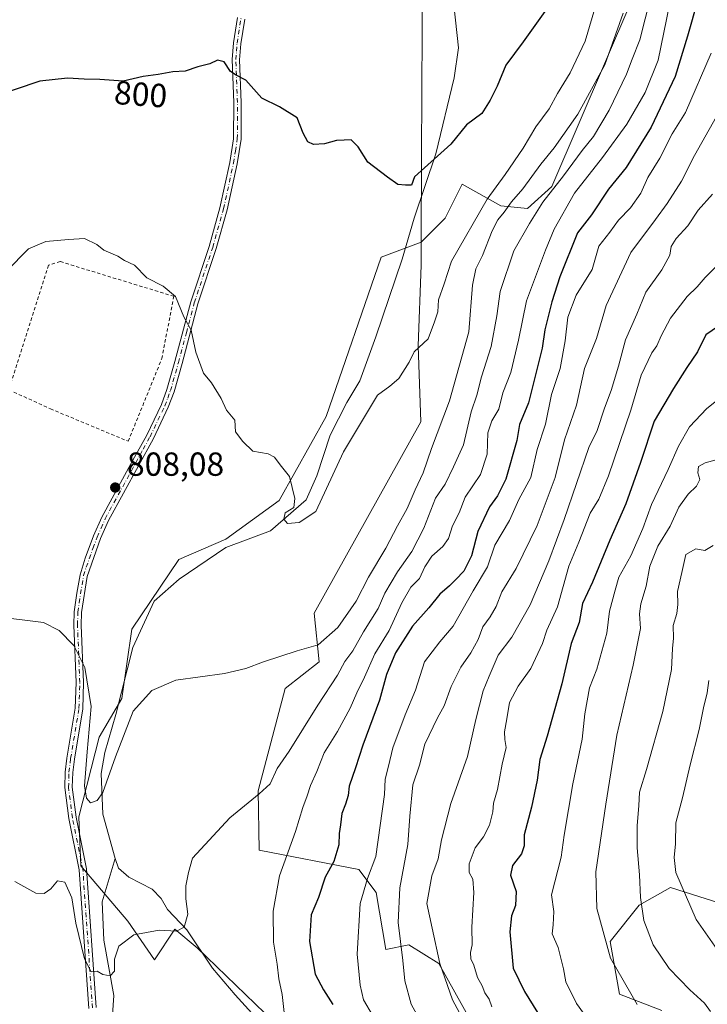
# Model space of a CAD drawing. Units: metres. Extents: x 658776 to 661232, y 4723313 to 4725679.
# Drawn here: x 659320 to 659526, y 4725137 to 4725433 of the extents above; entities that cross this region are included whole.
import ezdxf
from ezdxf.enums import TextEntityAlignment as Align

# ---------------------------------------------------------------- set-up
doc = ezdxf.new("R2010")
doc.units = ezdxf.units.M
doc.header["$MEASUREMENT"] = 0
doc.linetypes.add('DGN Style 2', pattern=[1.648017, 0.98881, -0.659207])
doc.linetypes.add('DGN Style 4', pattern=[2.638475, 1.318413, -0.659207, 0.001648, -0.659207])
for name, color, linetype, lineweight in [('Alambrada', 7, 'DGN Style 2', 0), ('Arbolado forestal CxS', 92, 'Continuous', 0), ('Camino Cxs', 7, 'Continuous', 0), ('Camino eje', 30, 'DGN Style 4', 13), ('Corriente natural lineal', 142, 'Continuous', 13), ('Curva de nivel maestra', 30, 'Continuous', 30), ('Curva de nivel normal', 30, 'Continuous', 0), ('Provincia CxS', 1, 'Continuous', 0), ('Punto de cota en terreno', 7, 'Continuous', 0), ('Rótulo de curva de nivel directora', 7, 'Continuous', 0), ('Rótulo de punto de cota en terreno', 7, 'Continuous', 0)]:
    doc.layers.add(name, color=color, linetype=linetype, lineweight=lineweight)
doc.styles.add('Style-Arial', font='txt')

# ---------------------------------------------------------------- blocks, each defined once
blk = doc.blocks.new('*U4')
at = {"layer": 'Arbolado forestal CxS', "color": 92, "linetype": 'Continuous', "lineweight": 0}
for points in [[(659512.6149, 4725135.3349, 861.1244), (659499.8271, 4725140.2041, 858.7484), (659497.0253, 4725156.0429, 859.9962), (659505.7417, 4725166.9919, 864.0815), (659515.1867, 4725172.2327, 867.6535), (659536.2635, 4725165.5965, 873.8489)], [(659503.5909, 4725438.7463, 809.5709), (659479.5797, 4725382.6999, 812.3611), (659472.3037, 4725376.1491, 811.1672), (659464.3005, 4725376.8771, 806.5314), (659452.6587, 4725383.4281, 799.8849), (659447.5655, 4725373.2385, 801.1544), (659440.3383, 4725366.0645, 800.7997), (659440.4119, 4725392.1085, 799.3215), (659440.7541, 4725448.6671, 796.1606)], [(659393.4101, 4725134.5739, 816.6357), (659373.1739, 4725154.1975, 815.207), (659366.4285, 4725159.7165, 814.1272), (659360.2961, 4725150.5183, 815.6643), (659352.3243, 4725162.1695, 813.7191), (659338.2205, 4725178.7269, 813.405), (659337.6075, 4725193.4443, 811.8277), (659343.7403, 4725217.3599, 810.4022), (659350.4859, 4725229.0111, 809.4343), (659353.5525, 4725249.8605, 808.6791), (659367.6571, 4725270.7099, 807.0989), (659381.7615, 4725276.8421, 806.2675), (659397.7057, 4725288.4931, 805.1854), (659411.8103, 4725313.6351, 803.9109), (659428.3685, 4725361.4663, 801.2306), (659440.3383, 4725366.0645, 800.7997), (659440.3193, 4725359.0647, 801.4409), (659439.4449, 4725334.9039, 804.2765), (659440.2873, 4725312.0979, 806.3009), (659408.2723, 4725254.5967, 808.3789), (659409.7279, 4725240.0387, 810.3672), (659399.5419, 4725232.0329, 810.6178), (659391.4411, 4725201.2941, 814.1263), (659391.7329, 4725183.5073, 816.583), (659421.6927, 4725177.6559, 826.9477), (659426.8897, 4725170.7529, 830.5247), (659429.7123, 4725153.6441, 832.2993), (659436.6783, 4725155.0317, 835.1043), (659445.6663, 4725149.4627, 838.915), (659460.0687, 4725123.6515, 840.4285)]]:
    blk.add_polyline3d(points, dxfattribs=at)
blk = doc.blocks.new('5PATER')
at = {"layer": 'Provincia CxS', "linetype": 'Continuous', "lineweight": 0}
h = blk.add_hatch(color=51, dxfattribs=at)
edge = h.paths.add_edge_path()
edge.add_ellipse((0, 0), major_axis=(-0.11, -0.111), ratio=0.999422, start_angle=0, end_angle=360)

msp = doc.modelspace()

# ---------------------------------------------------------------- linework, layer by layer
at = {"layer": 'Alambrada', "color": 7, "linetype": 'DGN Style 2', "lineweight": 0}
msp.add_polyline3d([(659352.4401, 4725306.2401, 810.6439), (659362.5301, 4725331.0601, 808.6613), (659366.1401, 4725349.7601, 808.4702), (659332.0501, 4725360.1801, 807.3681), (659328.5001, 4725359.1001, 807.1478), (659316.6601, 4725321.7101, 809.1596), (659329.1201, 4725315.9701, 809.183), (659352.4401, 4725306.2401, 810.6439)], dxfattribs=at)
at = {"layer": 'Arbolado forestal CxS', "color": 92, "linetype": 'Continuous', "lineweight": 0}
for points in [[(659487.5599, 4725603.7679, 787.4412), (659471.2781, 4725565.0837, 790.2156), (659459.0665, 4725530.4711, 791.8143), (659439.9919, 4725495.0409, 794.5046), (659440.7541, 4725448.6671, 796.1606), (659440.4119, 4725392.1085, 799.3215), (659440.3383, 4725366.0645, 800.7997), (659428.3685, 4725361.4663, 801.2306), (659411.8103, 4725313.6351, 803.9109), (659397.7057, 4725288.4931, 805.1854), (659381.7615, 4725276.8421, 806.2675), (659367.6571, 4725270.7099, 807.0989), (659353.5525, 4725249.8605, 808.6791), (659350.4859, 4725229.0111, 809.4343), (659343.7403, 4725217.3599, 810.4022), (659337.6075, 4725193.4443, 811.8277), (659338.2205, 4725178.7269, 813.405), (659352.3243, 4725162.1695, 813.7191), (659360.2961, 4725150.5183, 815.6643), (659366.4285, 4725159.7165, 814.1272), (659373.1739, 4725154.1975, 815.207), (659393.4101, 4725134.5739, 816.6357)], [(659487.5599, 4725603.7679, 787.4412), (659471.2781, 4725565.0837, 790.2156), (659459.0665, 4725530.4711, 791.8143), (659439.9919, 4725495.0409, 794.5046), (659440.7541, 4725448.6671, 796.1606), (659440.4119, 4725392.1085, 799.3215), (659440.3383, 4725366.0645, 800.7997), (659428.3685, 4725361.4663, 801.2306), (659411.8103, 4725313.6351, 803.9109), (659397.7057, 4725288.4931, 805.1854), (659381.7615, 4725276.8421, 806.2675), (659367.6571, 4725270.7099, 807.0989), (659353.5525, 4725249.8605, 808.6791), (659350.4859, 4725229.0111, 809.4343), (659343.7403, 4725217.3599, 810.4022), (659337.6075, 4725193.4443, 811.8277), (659338.2205, 4725178.7269, 813.405), (659352.3243, 4725162.1695, 813.7191), (659360.2961, 4725150.5183, 815.6643), (659366.4285, 4725159.7165, 814.1272), (659373.1739, 4725154.1975, 815.207), (659393.4101, 4725134.5739, 816.6357)], [(659440.7541, 4725448.6671, 796.1606), (659440.4119, 4725392.1085, 799.3215), (659440.3383, 4725366.0645, 800.7997), (659428.3685, 4725361.4663, 801.2306), (659411.8103, 4725313.6351, 803.9109), (659397.7057, 4725288.4931, 805.1854), (659381.7615, 4725276.8421, 806.2675), (659367.6571, 4725270.7099, 807.0989), (659353.5525, 4725249.8605, 808.6791), (659350.4859, 4725229.0111, 809.4343), (659343.7403, 4725217.3599, 810.4022), (659337.6075, 4725193.4443, 811.8277), (659338.2205, 4725178.7269, 813.405), (659352.3243, 4725162.1695, 813.7191), (659360.2961, 4725150.5183, 815.6643), (659366.4285, 4725159.7165, 814.1272), (659373.1739, 4725154.1975, 815.207), (659393.4101, 4725134.5739, 816.6357)], [(659460.0687, 4725123.6515, 840.4285), (659445.6663, 4725149.4627, 838.915), (659436.6783, 4725155.0317, 835.1043), (659429.7123, 4725153.6441, 832.2993), (659426.8897, 4725170.7529, 830.5247), (659421.6927, 4725177.6559, 826.9477), (659391.7329, 4725183.5073, 816.583), (659391.4411, 4725201.2941, 814.1263), (659399.5419, 4725232.0329, 810.6178), (659409.7279, 4725240.0387, 810.3672), (659408.2723, 4725254.5967, 808.3789), (659440.2873, 4725312.0979, 806.3009), (659439.4449, 4725334.9039, 804.2765), (659440.3193, 4725359.0647, 801.4409), (659440.3383, 4725366.0645, 800.7997), (659447.5655, 4725373.2385, 801.1544), (659452.6587, 4725383.4281, 799.8849), (659464.3005, 4725376.8771, 806.5314), (659472.3037, 4725376.1491, 811.1672), (659479.5797, 4725382.6999, 812.3611), (659503.5909, 4725438.7463, 809.5709)], [(659503.5909, 4725438.7463, 809.5709), (659479.5797, 4725382.6999, 812.3611), (659472.3037, 4725376.1491, 811.1672), (659464.3005, 4725376.8771, 806.5314), (659452.6587, 4725383.4281, 799.8849), (659447.5655, 4725373.2385, 801.1544), (659440.3383, 4725366.0645, 800.7997), (659440.3193, 4725359.0647, 801.4409), (659439.4449, 4725334.9039, 804.2765), (659440.2873, 4725312.0979, 806.3009), (659408.2723, 4725254.5967, 808.3789), (659409.7279, 4725240.0387, 810.3672), (659399.5419, 4725232.0329, 810.6178), (659391.4411, 4725201.2941, 814.1263), (659391.7329, 4725183.5073, 816.583), (659421.6927, 4725177.6559, 826.9477), (659426.8897, 4725170.7529, 830.5247), (659429.7123, 4725153.6441, 832.2993), (659436.6783, 4725155.0317, 835.1043), (659445.6663, 4725149.4627, 838.915), (659460.0687, 4725123.6515, 840.4285)], [(659503.5909, 4725438.7463, 809.5709), (659479.5797, 4725382.6999, 812.3611), (659472.3037, 4725376.1491, 811.1672), (659464.3005, 4725376.8771, 806.5314), (659452.6587, 4725383.4281, 799.8849), (659447.5655, 4725373.2385, 801.1544), (659440.3383, 4725366.0645, 800.7997), (659440.3193, 4725359.0647, 801.4409), (659439.4449, 4725334.9039, 804.2765), (659440.2873, 4725312.0979, 806.3009), (659408.2723, 4725254.5967, 808.3789), (659409.7279, 4725240.0387, 810.3672), (659399.5419, 4725232.0329, 810.6178), (659391.4411, 4725201.2941, 814.1263), (659391.7329, 4725183.5073, 816.583), (659421.6927, 4725177.6559, 826.9477), (659426.8897, 4725170.7529, 830.5247), (659429.7123, 4725153.6441, 832.2993), (659436.6783, 4725155.0317, 835.1043), (659445.6663, 4725149.4627, 838.915), (659460.0687, 4725123.6515, 840.4285)], [(659536.2635, 4725165.5965, 873.8489), (659515.1867, 4725172.2327, 867.6535), (659505.7417, 4725166.9919, 864.0815), (659497.0253, 4725156.0429, 859.9962), (659499.8271, 4725140.2041, 858.7484), (659512.6149, 4725135.3349, 861.1244)], [(659512.6149, 4725135.3349, 861.1244), (659499.8271, 4725140.2041, 858.7484), (659497.0253, 4725156.0429, 859.9962), (659505.7417, 4725166.9919, 864.0815), (659515.1867, 4725172.2327, 867.6535), (659536.2635, 4725165.5965, 873.8489)], [(659512.6149, 4725135.3349, 861.1244), (659499.8271, 4725140.2041, 858.7484), (659497.0253, 4725156.0429, 859.9962), (659505.7417, 4725166.9919, 864.0815), (659515.1867, 4725172.2327, 867.6535), (659536.2635, 4725165.5965, 873.8489)]]:
    msp.add_polyline3d(points, dxfattribs=at)
at = {"layer": 'Camino Cxs', "color": 7, "linetype": 'Continuous', "lineweight": 0}
for points in [[(659340.6101, 4725135.9601, 819.0087), (659337.7301, 4725177.5801, 816.1954), (659334.6101, 4725192.9901, 816.0542), (659333.4301, 4725202.2501, 814.9716), (659333.5501, 4725206.9401, 813.1707), (659334.0701, 4725211.1201, 812.6306), (659336.5601, 4725226.1601, 813.8206), (659336.7901, 4725233.7901, 812.3118), (659336.1101, 4725251.0701, 809.922), (659336.2401, 4725255.0501, 809.9235), (659337.0101, 4725260.6001, 810.1809), (659337.9801, 4725266.1801, 810.7316), (659339.5601, 4725271.1501, 811.2771), (659342.0801, 4725277.8801, 810.8255), (659344.5301, 4725283.4501, 810.8643), (659353.8701, 4725300.5501, 808.8003), (659358.0101, 4725308.1201, 808.543), (659362.4001, 4725317.3101, 807.9781), (659364.0601, 4725321.8101, 808.3083), (659366.4401, 4725330.1601, 807.1222), (659371.2101, 4725348.1301, 806.4863), (659376.7201, 4725364.7501, 805.8229), (659379.9701, 4725376.3101, 805.7071), (659382.9501, 4725389.9801, 805.4108), (659384.0701, 4725397.0901, 805.2366), (659384.1101, 4725407.9301, 804.2666), (659383.6301, 4725420.8501, 801.2415), (659383.9901, 4725425.8701, 800.9409), (659385.2101, 4725433.4601, 800.4417)], [(659340.6101, 4725135.9601, 819.0087), (659337.7301, 4725177.5801, 816.1954), (659334.6101, 4725192.9901, 816.0542), (659333.4301, 4725202.2501, 814.9716), (659333.5501, 4725206.9401, 813.1707), (659334.0701, 4725211.1201, 812.6306), (659336.5601, 4725226.1601, 813.8206), (659336.7901, 4725233.7901, 812.3118), (659336.1101, 4725251.0701, 809.922), (659336.2401, 4725255.0501, 809.9235), (659337.0101, 4725260.6001, 810.1809), (659337.9801, 4725266.1801, 810.7316), (659339.5601, 4725271.1501, 811.2771), (659342.0801, 4725277.8801, 810.8255), (659344.5301, 4725283.4501, 810.8643), (659353.8701, 4725300.5501, 808.8003), (659358.0101, 4725308.1201, 808.543), (659362.4001, 4725317.3101, 807.9781), (659364.0601, 4725321.8101, 808.3083), (659366.4401, 4725330.1601, 807.1222), (659371.2101, 4725348.1301, 806.4863), (659376.7201, 4725364.7501, 805.8229), (659379.9701, 4725376.3101, 805.7071), (659382.9501, 4725389.9801, 805.4108), (659384.0701, 4725397.0901, 805.2366), (659384.1101, 4725407.9301, 804.2666), (659383.6301, 4725420.8501, 801.2415), (659383.9901, 4725425.8701, 800.9409), (659385.2101, 4725433.4601, 800.4417)], [(659387.4001, 4725432.9901, 799.906), (659386.2101, 4725425.6101, 801.1641), (659385.8701, 4725420.8101, 801.6372), (659386.3501, 4725407.9701, 803.0206), (659386.3001, 4725396.9101, 804.3832), (659385.1501, 4725389.5701, 804.8305), (659382.1401, 4725375.7701, 804.4828), (659378.8601, 4725364.1001, 805.4366), (659373.3501, 4725347.4901, 805.9469), (659368.6001, 4725329.5701, 807.1785), (659366.1901, 4725321.1101, 808.1001), (659364.4601, 4725316.4401, 808.5904), (659360.0001, 4725307.1001, 808.795), (659346.5401, 4725282.4601, 810.4869), (659344.1501, 4725277.0401, 811.3083), (659340.1601, 4725265.6501, 810.6118), (659338.4701, 4725254.8601, 810.056), (659338.3501, 4725251.0801, 810.114), (659339.0301, 4725233.8001, 811.6577), (659338.7901, 4725225.9401, 812.8031), (659336.2801, 4725210.8001, 813.1562), (659335.7801, 4725206.7701, 813.4691), (659335.6701, 4725202.3601, 815.402), (659336.8201, 4725193.3501, 814.4771), (659339.9501, 4725177.8801, 816.406), (659342.8301, 4725136.2401, 817.7996)], [(659387.4001, 4725432.9901, 799.906), (659386.2101, 4725425.6101, 801.1641), (659385.8701, 4725420.8101, 801.6372), (659386.3501, 4725407.9701, 803.0206), (659386.3001, 4725396.9101, 804.3832), (659385.1501, 4725389.5701, 804.8305), (659382.1401, 4725375.7701, 804.4828), (659378.8601, 4725364.1001, 805.4366), (659373.3501, 4725347.4901, 805.9469), (659368.6001, 4725329.5701, 807.1785), (659366.1901, 4725321.1101, 808.1001), (659364.4601, 4725316.4401, 808.5904), (659360.0001, 4725307.1001, 808.795), (659346.5401, 4725282.4601, 810.4869), (659344.1501, 4725277.0401, 811.3083), (659340.1601, 4725265.6501, 810.6118), (659338.4701, 4725254.8601, 810.056), (659338.3501, 4725251.0801, 810.114), (659339.0301, 4725233.8001, 811.6577), (659338.7901, 4725225.9401, 812.8031), (659336.2801, 4725210.8001, 813.1562), (659335.7801, 4725206.7701, 813.4691), (659335.6701, 4725202.3601, 815.402), (659336.8201, 4725193.3501, 814.4771), (659339.9501, 4725177.8801, 816.406), (659342.8301, 4725136.2401, 817.7996)]]:
    msp.add_polyline3d(points, dxfattribs=at)
at = {"layer": 'Camino eje', "color": 30, "linetype": 'DGN Style 4', "lineweight": 13}
msp.add_polyline3d([(659341.7201, 4725136.1001, 818.2385), (659338.8401, 4725177.7301, 816.2872), (659335.7151, 4725193.1701, 815.2212), (659334.5501, 4725202.3051, 815.1866), (659334.6651, 4725206.8551, 813.3176), (659335.1751, 4725210.9601, 812.9007), (659337.6751, 4725226.0501, 813.2819), (659337.9101, 4725233.7951, 811.9001), (659337.2301, 4725251.0751, 809.8638), (659337.3551, 4725254.9551, 809.7655), (659337.7401, 4725257.7301, 809.8053), (659338.5851, 4725263.1251, 810.3137), (659339.0701, 4725265.9151, 810.6655), (659339.8601, 4725268.4001, 810.9064), (659341.8551, 4725274.0951, 810.7953), (659343.1151, 4725277.4601, 810.8552), (659344.3101, 4725280.1701, 811.0454), (659345.5351, 4725282.9551, 810.6247), (659356.9351, 4725303.8251, 808.3017), (659359.0051, 4725307.6101, 808.6154), (659363.4301, 4725316.8751, 808.1794), (659364.2951, 4725319.2101, 808.2728), (659365.1251, 4725321.4601, 808.1773), (659367.5201, 4725329.8651, 806.7213), (659369.8951, 4725338.8251, 806.8871), (659372.2801, 4725347.8101, 805.8742), (659377.7901, 4725364.4251, 805.1871), (659381.0551, 4725376.0401, 805.0685), (659384.0501, 4725389.7751, 805.1006), (659384.6101, 4725393.3301, 805.0516), (659385.1851, 4725397.0001, 804.8123), (659385.2101, 4725402.5301, 804.1514), (659385.2301, 4725407.9501, 803.6413), (659384.7501, 4725420.8301, 801.4395), (659384.9301, 4725423.3401, 801.3138), (659385.1001, 4725425.7401, 801.0481), (659386.3051, 4725433.2251, 800.1611)], dxfattribs=at)
at = {"layer": 'Corriente natural lineal', "color": 142, "linetype": 'Continuous', "lineweight": 13}
for points in [[(659348.5201, 4725180.9301, 811.8444), (659344.8501, 4725194.2601, 811.3285), (659344.3001, 4725206.4701, 809.9996), (659345.4301, 4725212.8001, 810.0578), (659348.7101, 4725224.1601, 809.5676), (659353.8501, 4725244.3501, 808.6965), (659360.2801, 4725258.2501, 807.818), (659367.7801, 4725264.8601, 807.2286), (659381.6901, 4725274.3901, 806.2114), (659395.1701, 4725279.3601, 805.2489), (659405.8101, 4725288.6801, 804.3727), (659409.0201, 4725295.9001, 803.9688), (659413.0701, 4725308.0501, 803.7547), (659418.0201, 4725317.8801, 803.4342), (659421.9401, 4725324.4201, 802.6091), (659426.7501, 4725337.5901, 802.0392), (659434.6301, 4725360.9501, 801.1106), (659438.2101, 4725373.2101, 800.3906), (659444.7701, 4725392.5701, 799.3006), (659450.2401, 4725415.3301, 797.7785), (659451.5501, 4725424.3901, 797.2795), (659447.3601, 4725463.2101, 795.1567)], [(659346.6301, 4725122.8401, 816.1506), (659347.0501, 4725123.7201, 816.0362), (659348.1601, 4725139.8901, 815.3915), (659345.1201, 4725156.4201, 814.0522), (659344.6601, 4725167.9301, 813.1967), (659348.5201, 4725180.9301, 811.8444)], [(659435, 4725089, 822.014), (659425.9001, 4725100.4801, 820.7813), (659416.1601, 4725113.1401, 819.3768), (659411.2501, 4725116.9401, 818.8538), (659405.9801, 4725119.9501, 818.6834), (659397.4801, 4725124.4601, 817.4041), (659393.8501, 4725127.1901, 817.1412), (659391.6001, 4725130.6501, 816.7094), (659389.5801, 4725134.5101, 816.4725), (659384.4901, 4725140.0901, 816.2094), (659377.6901, 4725148.0201, 815.3503), (659370.0701, 4725159.5501, 814.3561), (659364.2701, 4725165.6701, 813.3987), (659362.3301, 4725168.9801, 812.8437), (659359.6301, 4725171.8101, 812.7986), (659352.6301, 4725175.4101, 812.34), (659349.5401, 4725178.0801, 812.2948), (659348.5201, 4725180.9301, 811.8444)]]:
    msp.add_polyline3d(points, dxfattribs=at)
at = {"layer": 'Curva de nivel maestra', "color": 30, "linetype": 'Continuous', "lineweight": 30, "flags": 128}
for points, elevation in [([(659523.36, 4725438.9201), (659520.29, 4725427.8901), (659516.61, 4725415.7101), (659509.32, 4725400.5301), (659501.84, 4725388.4401), (659496.6, 4725381.9001), (659491.42, 4725374.2101), (659487.31, 4725368.8501), (659481.96, 4725355.6001), (659479.57, 4725348.1201), (659477.5, 4725339.6801), (659476.62, 4725334.1601), (659472.57, 4725317.7801), (659469.88, 4725311.2501), (659469.09, 4725306.4501), (659465.75, 4725294.8501), (659463.27, 4725289.8501), (659460.82, 4725286.5201), (659457.31, 4725279.1301), (659455.47, 4725271.8901), (659453.18, 4725267.2101), (659450.73, 4725264.7801), (659448.89, 4725262.8201), (659445.98, 4725260.3701), (659442.69, 4725256.2001), (659437.8, 4725250.7501), (659432.66, 4725242.7401), (659429.94, 4725236.1801), (659427.82, 4725228.4801), (659422.86, 4725215.0101), (659420.67, 4725208.2401), (659418.79, 4725202.6501), (659418.42, 4725199.9001), (659417.67, 4725197.3201), (659416.5, 4725194.5001), (659416.11, 4725191.0701), (659415.73, 4725188.5201), (659415.62, 4725185.0601), (659414.1, 4725180.1001), (659411.53, 4725175.3401), (659409.58, 4725169.2601), (659407.39, 4725164.0801), (659406.84, 4725156.0801), (659408.57, 4725146.2301), (659411.03, 4725141.5701), (659413.88, 4725137.1801)], 825), ([(659478.94, 4725437.3501), (659470.95, 4725426.1901), (659465.78, 4725419.1601), (659463.2, 4725412.8101), (659461.01, 4725408.6401), (659458.53, 4725404.6801), (659453.93, 4725401.2401), (659449.23, 4725395.4301), (659438.31, 4725385.6301), (659437.4, 4725383.1501), (659435.61, 4725383.1201), (659433.35, 4725383.3801), (659430.26, 4725385.5701), (659424.32, 4725390.0401), (659421.48, 4725394.5901), (659419.32, 4725396.7701), (659417.26, 4725396.6101), (659414.93, 4725396.5001), (659411.34, 4725395.5401), (659408.09, 4725395.3201), (659406.33, 4725396.1301), (659404.97, 4725398.7701), (659403.17, 4725403.3101), (659397.88, 4725406.6801), (659392.54, 4725409.2101), (659387.71, 4725414.6501), (659384.8, 4725416.1401), (659383.15, 4725417.3001), (659381.27, 4725420.1901), (659379.27, 4725420.6401), (659376.94, 4725419.6001), (659373.3, 4725418.6101), (659369.52, 4725417.3301), (659365.79, 4725417.1601), (659361.39, 4725416.3801), (659356.94, 4725415.7201), (659350.94, 4725414.3701), (659343.94, 4725414.8801), (659339.27, 4725414.9501), (659334.27, 4725415.2701), (659325.94, 4725414.4001), (659310.99, 4725409.3901)], 800), ([(659531.21, 4725341.9001), (659525.81, 4725338.1901), (659523.28, 4725333.0701), (659520.06, 4725328.4101), (659516.1, 4725322.0701), (659510.23, 4725312.2801), (659506.18, 4725299.8801), (659501.73, 4725287.4201), (659496.99, 4725276.5601), (659491.78, 4725263.9601), (659488.81, 4725257.5101), (659487.73, 4725251.8801), (659485.38, 4725245.5601), (659482.55, 4725233.4601), (659478.19, 4725217.7001), (659475.94, 4725210.7401), (659475.15, 4725204.4801), (659473.47, 4725196.4101), (659471.27, 4725188.0701), (659471.22, 4725184.7401), (659470.48, 4725182.3501), (659467.78, 4725178.8301), (659467.17, 4725176.0101), (659468.84, 4725171.0701), (659468.65, 4725166.9001), (659467.43, 4725163.7301), (659466.92, 4725158.9101), (659467.95, 4725148.1001), (659471.35, 4725141.0901), (659475.24, 4725134.7501)], 850)]:
    msp.add_lwpolyline(points, dxfattribs=dict(at, elevation=elevation))
at = {"layer": 'Curva de nivel normal', "color": 30, "linetype": 'Continuous', "lineweight": 0, "flags": 128}
for points, elevation in [([(659494.26, 4725442.4001), (659489.52, 4725426.3301), (659485.01, 4725416.8201), (659481.3, 4725410.6901), (659478.74, 4725406.0301), (659474.8, 4725400.6501), (659471, 4725394.2301), (659465.59, 4725386.3801), (659460.2, 4725378.9001), (659449.42, 4725360.3101), (659447.27, 4725353.4701), (659445.52, 4725348.7401), (659445.36, 4725345.0701), (659444.37, 4725342.0601), (659442.42, 4725337.0101), (659438.24, 4725333.0601), (659436.78, 4725330.0001), (659433.64, 4725325.1201), (659430.93, 4725322.7601), (659427.25, 4725320.1101), (659417.04, 4725303.0201), (659408.7, 4725285.1101), (659403.74, 4725281.8701), (659400.2, 4725281.6001), (659399.19, 4725282.8801), (659399.54, 4725284.7401), (659402.11, 4725286.3601), (659402.44, 4725289.0501), (659400.84, 4725295.6601), (659398.05, 4725299.1901), (659396.39, 4725301.5001), (659394.44, 4725302.4501), (659389.84, 4725303.2801), (659386.85, 4725306.2201), (659384.67, 4725309.0401), (659384.44, 4725312.5901), (659381.89, 4725315.5901), (659380.36, 4725319.1301), (659377.43, 4725323.7901), (659375.03, 4725326.6701), (659372.76, 4725332.9701), (659371.37, 4725339.5901), (659369.1, 4725343.5801), (659366.6, 4725349.7101), (659362.92, 4725352.7901), (659358, 4725355.2801), (659354.34, 4725359.1001), (659351.36, 4725360.4901), (659349.33, 4725361.8001), (659345.12, 4725363.5801), (659343.02, 4725365.3301), (659339.34, 4725367.1501), (659334.54, 4725366.8501), (659327.7, 4725366.2501), (659322.54, 4725364.0501), (659315.94, 4725357.3601)], 805), ([(659509.14, 4725439.5101), (659505.92, 4725426.7301), (659503.63, 4725421.0001), (659501.92, 4725416.4801), (659496.81, 4725405.6701), (659492.02, 4725397.7201), (659488.64, 4725393.5501), (659483.07, 4725385.9001), (659476.84, 4725378.0101), (659472.88, 4725371.6601), (659468.17, 4725363.3901), (659464.1, 4725351.2401), (659463.1, 4725343.8601), (659461.39, 4725334.7401), (659458.42, 4725325.5901), (659457.06, 4725320.1301), (659455.37, 4725315.1101), (659453.06, 4725305.1701), (659450.08, 4725298.6001), (659447.54, 4725293.4101), (659444.62, 4725289.1801), (659441.17, 4725280.2001), (659437.57, 4725273.1101), (659433.26, 4725267.0401), (659429.46, 4725260.5901), (659427.41, 4725256.0701), (659423.08, 4725249.0701), (659419.82, 4725243.3401), (659417.47, 4725240.1501), (659415.27, 4725236.0101), (659409.32, 4725227.0301), (659400.72, 4725213.2501), (659397.19, 4725208.0301), (659395.08, 4725203.4101), (659391.7, 4725200.3701), (659382.94, 4725193.2101), (659371.75, 4725181.0601), (659370.5, 4725176.7401), (659369.7, 4725172.8001), (659369.76, 4725168.8701), (659370.3, 4725164.2901), (659369.2, 4725160.4101), (659366.89, 4725159.2101), (659361.72, 4725159.4801), (659354.11, 4725158.0701), (659349.67, 4725154.7001), (659348.38, 4725150.7501), (659348.32, 4725147.1801), (659347.04, 4725145.7001), (659344.79, 4725146.1801), (659343.15, 4725147.1201), (659341.32, 4725147.0001), (659339.3, 4725150.8801), (659336.72, 4725161.5701), (659335.53, 4725169.1801), (659333.38, 4725173.8701), (659331.27, 4725174.2701), (659329.27, 4725171.8601), (659327.27, 4725170.4601), (659324.77, 4725170.5201), (659318.43, 4725174.0401)], 815), ([(659514.83, 4725437.3001), (659511.45, 4725420.6701), (659507.56, 4725410.9201), (659502.06, 4725401.4001), (659494.74, 4725391.4501), (659486.4, 4725380.7301), (659480.22, 4725369.8801), (659477.66, 4725363.5901), (659471.91, 4725348.3601), (659469.51, 4725336.6101), (659467.21, 4725326.8901), (659464.86, 4725320.7501), (659463.69, 4725315.9001), (659461.54, 4725312.4101), (659460.34, 4725308.7501), (659460.18, 4725302.3601), (659458.2, 4725296.2801), (659453.6, 4725289.4101), (659451.75, 4725284.7601), (659449.72, 4725280.8201), (659448.57, 4725277.1001), (659446.83, 4725274.6301), (659443.6, 4725271.7901), (659441.46, 4725268.5801), (659439.86, 4725265.0701), (659437.28, 4725262.4101), (659434.5, 4725257.7401), (659430.71, 4725249.4101), (659426.45, 4725242.4001), (659423.34, 4725235.3701), (659421.02, 4725230.7301), (659419.02, 4725226.0701), (659415.26, 4725219.0701), (659411.25, 4725212.7401), (659409.05, 4725207.0701), (659407.13, 4725202.9101), (659406.12, 4725199.7501), (659404.85, 4725196.2401), (659402.68, 4725189.0701), (659397.88, 4725175.8201), (659395.96, 4725165.1501), (659396.05, 4725155.8601), (659397.14, 4725149.2901), (659397.63, 4725144.8701), (659398.65, 4725140.1201), (659399.37, 4725133.8001)], 820), ([(659500.98, 4725434.7301), (659495.47, 4725419.2301), (659487.37, 4725404.4401), (659480.21, 4725394.3801), (659476.22, 4725389.4401), (659470.87, 4725382.0101), (659467.44, 4725378.1701), (659465.3, 4725375.0101), (659463.31, 4725372.7301), (659461.64, 4725369.4001), (659458.8, 4725361.9701), (659456.77, 4725358.0401), (659455.75, 4725353.1201), (659454.64, 4725339.1101), (659448.9, 4725318.4101), (659443.5, 4725304.0401), (659440.91, 4725296.8001), (659438.51, 4725291.6601), (659436.15, 4725286.0401), (659433.27, 4725280.9001), (659429.72, 4725274.1501), (659424.56, 4725265.4101), (659420.85, 4725258.2301), (659415.3, 4725250.3001), (659409.47, 4725245.1201), (659403.1, 4725243.3001), (659393.03, 4725240.0501), (659387.72, 4725237.9901), (659381.34, 4725236.4801), (659366.78, 4725234.5201), (659359.54, 4725231.4301), (659353.91, 4725225.1801), (659348.66, 4725211.4701), (659344.84, 4725200.8101), (659343.09, 4725198.3401), (659341.1, 4725197.7101), (659339.94, 4725199.1201), (659339.32, 4725202.8401), (659340.17, 4725213.0401), (659341.28, 4725226.6501), (659339.45, 4725238.2901), (659336.1, 4725244.9501), (659331.77, 4725249.3801), (659327.07, 4725251.8301), (659313.24, 4725253.5201)], 810), ([(659527.41, 4725422.7301), (659519.67, 4725404.9501), (659515.68, 4725398.5201), (659511.92, 4725391.2301), (659508.32, 4725385.4401), (659506.24, 4725380.7201), (659503.15, 4725376.3101), (659499.59, 4725372.6401), (659496.93, 4725368.9801), (659493.7, 4725364.7801), (659491.67, 4725357.8301), (659486.87, 4725350.1001), (659484.4, 4725343.5001), (659483.55, 4725336.3501), (659482.01, 4725328.0901), (659479.5, 4725320.2401), (659477.65, 4725311.3401), (659475.2, 4725303.7901), (659473.27, 4725295.3401), (659469.7, 4725288.7401), (659466.86, 4725282.4101), (659462.45, 4725275.0201), (659460.26, 4725268.5101), (659455.93, 4725261.3501), (659449.97, 4725250.7301), (659445.96, 4725246.0701), (659441.4, 4725240.0701), (659438.7, 4725231.5001), (659435.55, 4725224.1301), (659431.81, 4725214.1701), (659430.58, 4725208.7401), (659429.57, 4725204.8201), (659429.36, 4725200.1801), (659426.72, 4725181.5401), (659424.2, 4725175.0101), (659422.03, 4725167.4201), (659421.14, 4725152.2201), (659422, 4725142.9801), (659423.09, 4725138.5201), (659425.74, 4725133.9501)], 830), ([(659529, 4725403.7601), (659522.4, 4725392.0701), (659518.5, 4725384.3601), (659514.13, 4725377.6401), (659510.66, 4725372.7801), (659503.26, 4725362.9101), (659495.88, 4725347.0201), (659492.97, 4725337.1401), (659489.35, 4725328.0701), (659486.99, 4725317.0701), (659483.38, 4725306.6401), (659480.53, 4725295.3501), (659475.11, 4725280.9801), (659468.81, 4725268.0701), (659464.6, 4725261.0101), (659462.82, 4725256.6301), (659461.08, 4725253.5501), (659458.88, 4725250.5401), (659457.5, 4725246.7401), (659455.29, 4725242.7401), (659452.21, 4725238.4101), (659449.34, 4725232.6401), (659447.24, 4725226.8001), (659445.28, 4725223.2401), (659441.44, 4725215.3001), (659439.87, 4725208.9601), (659437.82, 4725203.0901), (659436.96, 4725193.7101), (659436.35, 4725185.1601), (659433.95, 4725172.1301), (659433.49, 4725161.7701), (659434.89, 4725150.4001), (659435.41, 4725144.2301), (659437.38, 4725137.2901), (659442.47, 4725127.9801)], 835), ([(659527.72, 4725380.4001), (659523.49, 4725375.6101), (659520.36, 4725370.9401), (659516.82, 4725367.0701), (659515.39, 4725364.6901), (659514.92, 4725362.1201), (659512.55, 4725357.6701), (659507.79, 4725350.9801), (659505.09, 4725344.3901), (659501.71, 4725336.6601), (659499.53, 4725328.7401), (659497.34, 4725321.5101), (659495.33, 4725316.1701), (659493.2, 4725309.4901), (659490.7, 4725304.4201), (659483.26, 4725282.7101), (659478.61, 4725270.3701), (659473.07, 4725257.1801), (659467.56, 4725247.4201), (659463.46, 4725242.0001), (659460.73, 4725235.7301), (659458.98, 4725231.3601), (659456.78, 4725222.7001), (659454.24, 4725211.6101), (659449.26, 4725197.5101), (659446.45, 4725186.6301), (659445.46, 4725180.8801), (659443.58, 4725175.7401), (659442.02, 4725167.5001), (659443.7, 4725160.1001), (659445.91, 4725149.5001), (659449.74, 4725138.5201), (659458.68, 4725122.0201)], 840), ([(659529, 4725358.8301), (659525.59, 4725355.4501), (659523.18, 4725352.5701), (659520.14, 4725349.6701), (659515.2, 4725343.2001), (659512.32, 4725337.8901), (659511.09, 4725334.8801), (659509.52, 4725332.8001), (659506.33, 4725326.0701), (659503.22, 4725315.6201), (659496.55, 4725295.9101), (659493.63, 4725288.8601), (659491.05, 4725284.6901), (659487.65, 4725275.9801), (659484.69, 4725268.7701), (659481.21, 4725256.5501), (659478.02, 4725249.5001), (659476.72, 4725245.4801), (659473.29, 4725237.9901), (659469.45, 4725232.7601), (659466.84, 4725227.8501), (659466.1, 4725222.9001), (659465.34, 4725218.9901), (659465.41, 4725216.7201), (659465.85, 4725214.3001), (659464.66, 4725209.3001), (659463.25, 4725201.7301), (659462.06, 4725197.5401), (659461.83, 4725195.0201), (659460.88, 4725190.9801), (659459.08, 4725187.4901), (659456.57, 4725184.1801), (659454.74, 4725179.4101), (659454.74, 4725176.7401), (659455.87, 4725174.7401), (659456.13, 4725170.7401), (659455.53, 4725160.4101), (659455.68, 4725155.0801), (659455.16, 4725152.7501), (659455.27, 4725150.8901), (659456.11, 4725148.9601), (659457.28, 4725145.2201), (659458.64, 4725142.7301), (659459.43, 4725140.6801), (659460.78, 4725138.7301), (659461.54, 4725136.4001)], 845), ([(659534.35, 4725322.7201), (659526.1, 4725316.0501), (659520.87, 4725310.5801), (659517.53, 4725304.8201), (659514.48, 4725297.8001), (659509.42, 4725287.2801), (659506.82, 4725280.0701), (659503.22, 4725271.8301), (659499.68, 4725265.4601), (659498.54, 4725261.5501), (659496.88, 4725255.2801), (659496.04, 4725248.6701), (659493.03, 4725237.8401), (659490.9, 4725232.1801), (659489.49, 4725224.4301), (659488.67, 4725216.8501), (659485.83, 4725203.4301), (659483.3, 4725187.9901), (659482.4, 4725181.4201), (659479.49, 4725170.0701), (659480.15, 4725165.0701), (659479.97, 4725161.0601), (659479.7, 4725158.3901), (659481.43, 4725154.2501), (659483.06, 4725147.8801), (659483.79, 4725143.9401), (659486.98, 4725137.4801), (659492.42, 4725129.8701)], 855), ([(659505.18, 4725137.1401), (659497.16, 4725151.0101), (659493.07, 4725165.9501), (659492.72, 4725177.0201), (659495.81, 4725197.2901), (659499.05, 4725218.0301), (659504.01, 4725239.0701), (659506.18, 4725250.0701), (659505.87, 4725254.4101), (659506.26, 4725257.4101), (659507.87, 4725262.7401), (659508.94, 4725268.7401), (659511.41, 4725274.7401), (659515.06, 4725280.7401), (659517.68, 4725286.4101), (659520.46, 4725290.4101), (659522.98, 4725292.7401), (659523.98, 4725294.7301), (659523.41, 4725296.7201), (659523.58, 4725298.6501), (659525.59, 4725299.7601), (659529.59, 4725300.8601)], 860), ([(659528, 4725274.9001), (659525.5, 4725273.4801), (659522.74, 4725273.9501), (659519.8, 4725272.2601), (659518.59, 4725266.8001), (659517.22, 4725261.1201), (659517.38, 4725257.2801), (659517.06, 4725254.5401), (659515.97, 4725250.9401), (659516.06, 4725247.1201), (659515.8, 4725244.0701), (659515.44, 4725237.7401), (659512.87, 4725225.0701), (659507.98, 4725207.7401), (659505.82, 4725200.8501), (659505.67, 4725196.8301), (659505.14, 4725190.8501), (659505.18, 4725184.2001), (659505.84, 4725176.0301), (659506.12, 4725169.2701), (659507.21, 4725162.3601), (659509.93, 4725155.0901), (659514.8, 4725147.9601), (659521.01, 4725141.5001), (659525.35, 4725137.5001), (659527.18, 4725135.0001)], 865), ([(659526.62, 4725234.4101), (659526.16, 4725230.6801), (659525.05, 4725226.1701), (659523.81, 4725219.6801), (659521.1, 4725209.0701), (659518.79, 4725199.2201), (659516.76, 4725191.6801), (659516.68, 4725185.3601), (659516.27, 4725181.2701), (659516.81, 4725176.8201), (659522.9, 4725162.6901), (659529.12, 4725153.6501)], 870)]:
    msp.add_lwpolyline(points, dxfattribs=dict(at, elevation=elevation))

# ---------------------------------------------------------------- block references
at = {"layer": 'Arbolado forestal CxS', "color": 92, "linetype": 'Continuous', "lineweight": 0}
msp.add_blockref('*U4', (0, 0), dxfattribs=at)
at = {"layer": 'Punto de cota en terreno', "color": 7, "linetype": 'Continuous', "lineweight": 0, "xscale": 10, "yscale": 10, "zscale": 10}
msp.add_blockref('5PATER', (659348.55, 4725292.35, 808.08), dxfattribs=at)

# ---------------------------------------------------------------- texts
at = {"layer": 'Rótulo de curva de nivel directora', "color": 7, "linetype": 'Continuous', "lineweight": 0, "style": 'Style-Arial'}
msp.add_text('800', height=7, rotation=355.832875, dxfattribs=at).set_placement((659356.1922, 4725410.4452), align=Align.MIDDLE_CENTER)
at = {"layer": 'Rótulo de punto de cota en terreno', "color": 7, "linetype": 'Continuous', "lineweight": 0, "style": 'Style-Arial'}
msp.add_text('808,08', height=7, dxfattribs=at).set_placement((659352.0778, 4725295.8778))

doc.saveas('drawing.dxf')
